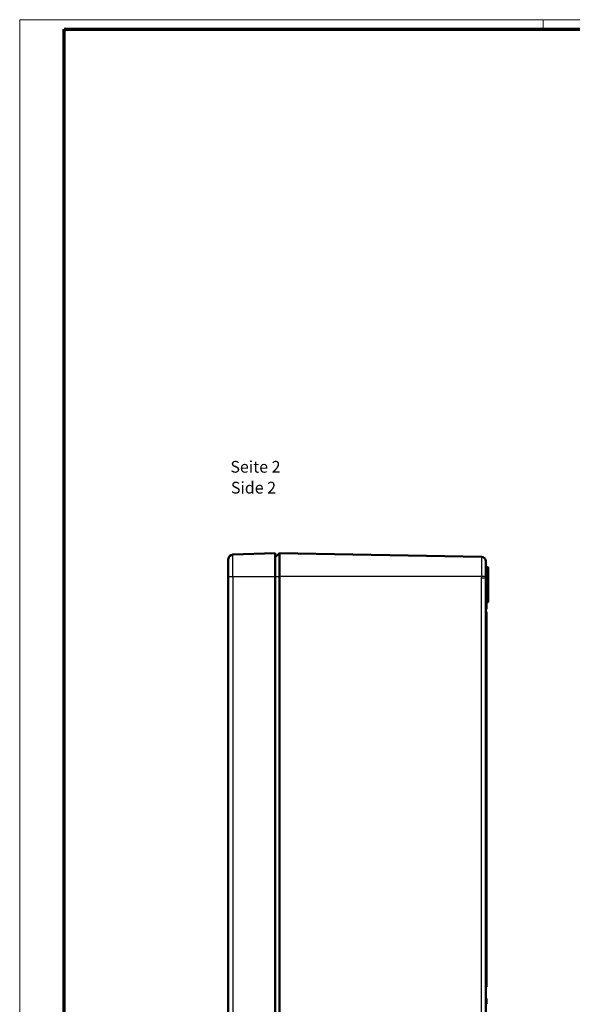
# Model space of a CAD drawing. Units: millimetres. Extents: x 1 to 1188, y 1 to 840.
# Drawn here: x 1 to 237, y 420 to 840 of the extents above; entities that cross this region are included whole.
import ezdxf

# ---------------------------------------------------------------- set-up
doc = ezdxf.new("R2010")
doc.units = ezdxf.units.MM
doc.layers.get('0').update_dxf_attribs({"lineweight": 25})
for name, color, linetype, lineweight in [('Sichtbar (ISO)', 7, 'Continuous', 50), ('Sichtbar schmal (ISO)', 1, 'Continuous', 25), ('Symbol (ISO)', 1, 'Continuous', 25)]:
    doc.layers.add(name, color=color, linetype=linetype, lineweight=lineweight)
doc.styles.add('5', font='isocpeur.ttf', dxfattribs={"width": 1.1})
doc.styles.add('Textstil245', font='isocpeui.ttf', dxfattribs={"width": 1.1})

# ---------------------------------------------------------------- blocks, each defined once
blk = doc.blocks.new('Ränder Bopla-A0-Rahmen')
at = {"color": 1, "linetype": 'Continuous', "lineweight": 18}
for p, q in [((1, 1), (1, 840)), ((1, 840), (1188, 840)), ((224.5, 836), (224.5, 840))]:
    blk.add_line(p, q, dxfattribs=at)
at = {"color": 3, "linetype": 'Continuous', "lineweight": 70}
for p, q in [((20, 5), (20, 836)), ((20, 836), (1184, 836))]:
    blk.add_line(p, q, dxfattribs=at)

msp = doc.modelspace()

# ---------------------------------------------------------------- linework, layer by layer
at = {"layer": 'Sichtbar (ISO)'}
for p, q in [((90.0852311, 609.7892687), (90.0852311, 602.4632782)), ((92.0105484, 611.7878739), (110.0852311, 612.4632782)), ((110.0852311, 612.4632782), (110.0852311, 602.4632782)), ((110.0852311, 610.6938888), (111.884957, 612.4318638)), ((198.1204664, 610.9266174), (111.884957, 612.4318638)), ((111.884957, 602.4632782), (111.884957, 612.4318638)), ((200.0852311, 608.9632782), (200.0852311, 602.4632782)), ((200.8887216, 606.4492532), (200.2817406, 606.4598481)), ((201.0852311, 604.9632782), (201.0852311, 606.2492837)), ((201.0852311, 604.9632782), (201.0852311, 594.2492837)), ((90.0852311, 222.4632782), (90.0852311, 602.4632782)), ((110.0852311, 222.4632782), (110.0852311, 602.4632782)), ((111.884957, 602.4632782), (111.884957, 222.4632782)), ((200.0852311, 602.4632782), (200.0852311, 601.7768137)), ((200.0852311, 601.7768137), (200.0852311, 223.1497426)), ((200.8887216, 594.4492532), (200.2817406, 594.4598481)), ((201.0852311, 591.6772727), (201.0852311, 594.2492837)), ((200.3852311, 588.6605031), (200.0852311, 588.6552666)), ((200.3852311, 588.5707612), (200.0852311, 588.565523)), ((200.8887216, 591.4773032), (200.2817406, 591.4667083)), ((200.3852311, 588.6605031), (200.3852311, 591.4685147)), ((200.3852311, 588.5707612), (200.3852311, 588.6605031)), ((200.3852311, 587.4580417), (200.0852311, 587.4632782)), ((200.3852311, 587.4268482), (200.0852311, 587.4320847)), ((200.3852311, 586.4373212), (200.0852311, 586.4320847)), ((200.3852311, 585.3166913), (200.0852311, 585.3219333)), ((200.3852311, 585.2718244), (200.0852311, 585.2770615)), ((200.3852311, 585.1820814), (200.0852311, 585.1873179)), ((200.3852311, 584.8335801), (200.0852311, 584.8283436)), ((200.3852311, 587.4580417), (200.3852311, 587.4268482)), ((200.3852311, 587.4268482), (200.3852311, 586.4373212)), ((200.3852311, 586.4373212), (200.3852311, 585.3166913)), ((200.3852311, 585.2718244), (200.3852311, 585.3166913)), ((200.3852311, 585.1820814), (200.3852311, 585.2718244)), ((200.3852311, 584.8335801), (200.3852311, 585.1820814)), ((200.3852311, 581.7490492), (200.3852311, 584.8335801)), ((200.3852311, 581.7490492), (200.0852311, 581.7469133)), ((200.3852311, 581.6047626), (200.0852311, 581.5975743)), ((200.3852311, 581.6028115), (200.0852311, 581.5975743)), ((200.3852311, 581.6047626), (200.3852311, 581.7490492)), ((200.3852311, 581.6028115), (200.3852311, 581.6047626)), ((200.3852311, 581.6028115), (200.3852311, 427.4685147)), ((200.3852311, 427.4685147), (200.0852311, 427.4632782)), ((200.3852311, 422.505677), (200.0852311, 422.5120635)), ((200.3852311, 421.9645719), (200.0852311, 421.9736019)), ((200.3852311, 421.4299039), (200.0852311, 421.4351404)), ((200.3852311, 421.1262743), (200.0852311, 421.1210378)), ((200.3852311, 420.1390973), (200.0852311, 420.1338583)), ((200.3852311, 421.9645719), (200.3852311, 422.505677)), ((200.3852311, 421.4299039), (200.3852311, 421.9645719)), ((200.3852311, 421.1262743), (200.3852311, 421.4299039)), ((200.3852311, 420.1390973), (200.3852311, 421.1262743))]:
    msp.add_line(p, q, dxfattribs=at)
for centre, radius, start, end in [((92.0852311, 609.7892687), 2, 92.14, 180), ((198.0855616, 608.926922), 2, 1.041583988, 89), ((200.2852311, 606.6598176), 0.2, 180, 269), ((200.8852311, 606.2492837), 0.2, 0, 89), ((200.2852311, 594.6598176), 0.2, 180, 269), ((200.8852311, 594.2492837), 0.2, 0, 89), ((200.2852311, 591.2667387), 0.2, 91, 180), ((200.8852311, 591.6772727), 0.2, 271, 0)]:
    msp.add_arc(centre, radius, start, end, dxfattribs=at)
at = {"layer": 'Sichtbar schmal (ISO)'}
for p, q in [((92.0105484, 602.4632782), (92.0105484, 611.7878739)), ((198.1204664, 610.9266174), (198.1204664, 602.4632782)), ((200.2817406, 604.9632782), (200.0852311, 604.9632782)), ((200.2817406, 604.9632782), (200.2817406, 606.4598481)), ((200.8887216, 604.9632782), (200.2817406, 604.9632782)), ((200.2817406, 604.9632782), (200.2817406, 594.4598481)), ((200.8887216, 606.4492532), (200.8887216, 604.9632782)), ((200.8887216, 594.4492532), (200.8887216, 604.9632782)), ((200.8887216, 604.9632782), (201.0852311, 604.9632782)), ((90.0852311, 602.4632782), (92.0105484, 602.4632782)), ((92.0105484, 602.4632782), (110.0852311, 602.4632782)), ((92.0105484, 602.4632782), (92.0105484, 222.4632782)), ((110.0852311, 602.4632782), (111.884957, 602.4632782)), ((198.1204664, 602.4632782), (111.884957, 602.4632782)), ((198.1201359, 223.1497426), (198.1201359, 601.7768137)), ((200.0852311, 601.7768137), (198.1201359, 601.7768137)), ((200.0852311, 602.4632782), (198.1204664, 602.4632782)), ((200.2817406, 591.4667083), (200.2817406, 594.4598481)), ((200.8887216, 594.4492532), (200.8887216, 591.4773032))]:
    msp.add_line(p, q, dxfattribs=at)
msp.add_open_spline([(198.1201359, 601.7768137), (198.1201359, 601.8313741), (198.1201605, 601.8859345), (198.120194, 601.9404949), (198.1203011, 602.114756), (198.1204664, 602.2890171), (198.1204664, 602.4632782)], degree=3, knots=[0, 0, 0, 0, 0.00016368121453, 0.00016368121453, 0.00016368121453, 0.00068646452177, 0.00068646452177, 0.00068646452177, 0.00068646452177], dxfattribs=at)

# ---------------------------------------------------------------- block references
msp.add_blockref('Ränder Bopla-A0-Rahmen', (0, 0))

# ---------------------------------------------------------------- texts
at = {"layer": 'Symbol (ISO)', "color": 3, "char_height": 5, "attachment_point": 7}
for s, insert, style in [('Seite 2', (90.9805452, 645.2068629), '5'), ('Side 2', (91.1965458, 636.3039621), 'Textstil245')]:
    msp.add_mtext(s, dxfattribs=dict(at, insert=insert, style=style))

doc.saveas('drawing.dxf')
